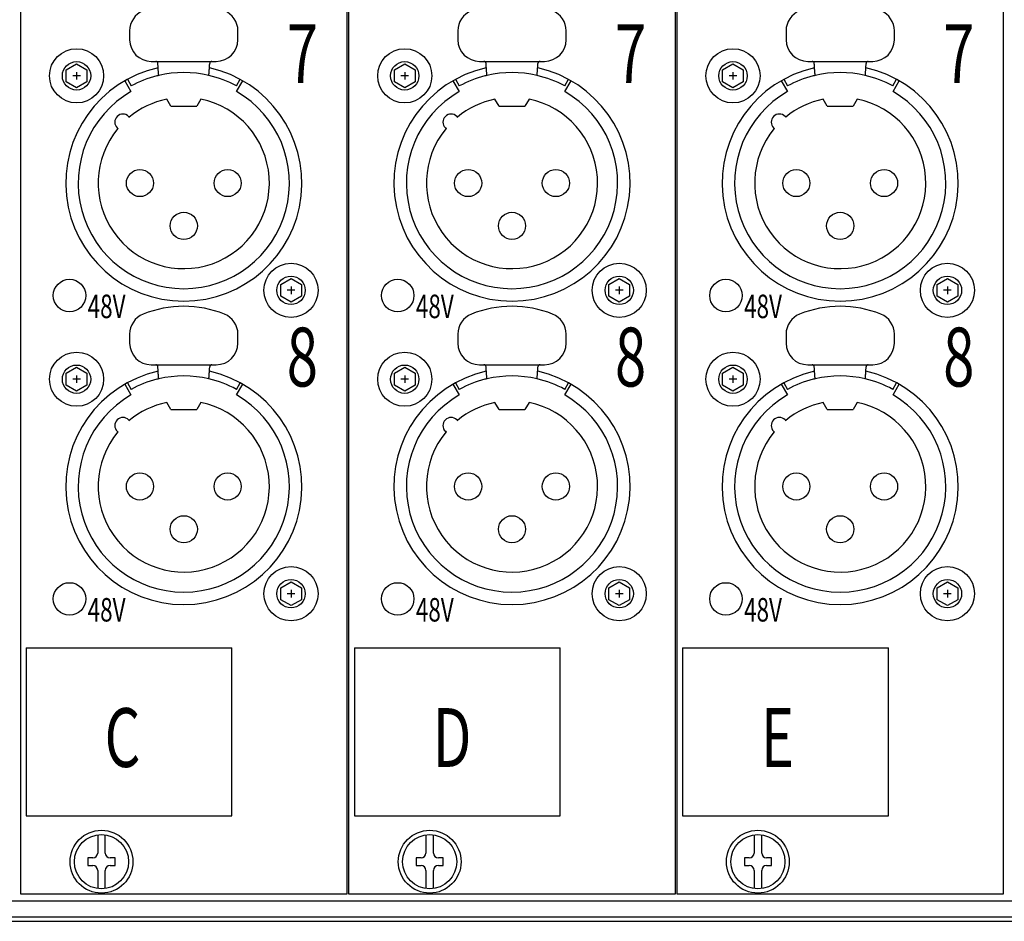
# Model space of a CAD drawing. Extents: x -1080 to 1080, y -1612 to 1599.
# Drawn here: x -461 to -370, y -467 to -384 of the extents above; entities that cross this region are included whole.
import ezdxf
from ezdxf.enums import TextEntityAlignment as Align

# ---------------------------------------------------------------- set-up
doc = ezdxf.new("R2010")
doc.units = 0
doc.header["$LTSCALE"] = 60.96
doc.header["$MEASUREMENT"] = 0
doc.layers.add('DATA', color=7, linetype='CONTINUOUS')
doc.styles.get("Standard").update_dxf_attribs({"font": 'txt', "bigfont": 'BIGFONT.SHX'})

msp = doc.modelspace()

# ---------------------------------------------------------------- linework, layer by layer
at = {"layer": 'DATA', "color": 7, "linetype": 'Continuous'}
for p, q in [((-451.05, -385.008), (-451.05, -385.825)), ((-441.05, -385.825), (-441.05, -385.008)), ((-420.75, -385.008), (-420.75, -385.825)), ((-410.75, -385.825), (-410.75, -385.008)), ((-390.45, -385.008), (-390.45, -385.825)), ((-380.45, -385.825), (-380.45, -385.008)), ((-456.902, -388.609), (-455.95, -388.059)), ((-455.95, -388.059), (-454.998, -388.609)), ((-449.05, -387.825), (-443.05, -387.825)), ((-426.602, -388.609), (-425.65, -388.059)), ((-425.65, -388.059), (-424.698, -388.609)), ((-418.75, -387.825), (-412.75, -387.825)), ((-396.302, -388.609), (-395.35, -388.059)), ((-395.35, -388.059), (-394.398, -388.609)), ((-388.45, -387.825), (-382.45, -387.825)), ((-456.902, -389.709), (-456.902, -388.609)), ((-455.95, -388.809), (-455.95, -389.509)), ((-454.998, -388.609), (-454.998, -389.709)), ((-426.602, -389.709), (-426.602, -388.609)), ((-425.65, -388.809), (-425.65, -389.509)), ((-424.698, -388.609), (-424.698, -389.709)), ((-396.302, -389.709), (-396.302, -388.609)), ((-395.35, -388.809), (-395.35, -389.509)), ((-394.398, -388.609), (-394.398, -389.709)), ((-455.95, -390.259), (-456.902, -389.709)), ((-455.6, -389.159), (-456.3, -389.159)), ((-454.998, -389.709), (-455.95, -390.259)), ((-451.5, -389.619), (-450.925, -390.615)), ((-451.251, -389.48), (-450.917, -390.095)), ((-441.183, -390.095), (-440.849, -389.48)), ((-441.175, -390.615), (-440.6, -389.619)), ((-425.65, -390.259), (-426.602, -389.709)), ((-425.3, -389.159), (-426, -389.159)), ((-424.698, -389.709), (-425.65, -390.259)), ((-421.2, -389.619), (-420.625, -390.615)), ((-420.951, -389.48), (-420.617, -390.095)), ((-410.883, -390.095), (-410.549, -389.48)), ((-410.875, -390.615), (-410.3, -389.619)), ((-395.35, -390.259), (-396.302, -389.709)), ((-395, -389.159), (-395.7, -389.159)), ((-394.398, -389.709), (-395.35, -390.259)), ((-390.9, -389.619), (-390.325, -390.615)), ((-390.651, -389.48), (-390.317, -390.095)), ((-380.583, -390.095), (-380.249, -389.48)), ((-380.575, -390.615), (-380, -389.619)), ((-447.25, -391.959), (-447.621, -391.317)), ((-444.479, -391.317), (-444.85, -391.959)), ((-416.95, -391.959), (-417.321, -391.317)), ((-414.179, -391.317), (-414.55, -391.959)), ((-386.65, -391.959), (-387.021, -391.317)), ((-383.879, -391.317), (-384.25, -391.959)), ((-447.25, -391.959), (-444.85, -391.959)), ((-416.95, -391.959), (-414.55, -391.959)), ((-386.65, -391.959), (-384.25, -391.959)), ((-451.141, -392.907), (-451.058, -392.99)), ((-420.841, -392.907), (-420.758, -392.99)), ((-390.541, -392.907), (-390.458, -392.99)), ((-452.202, -393.968), (-452.119, -394.051)), ((-421.902, -393.968), (-421.819, -394.051)), ((-391.602, -393.968), (-391.519, -394.051)), ((-437.102, -408.409), (-436.15, -407.859)), ((-436.15, -407.859), (-435.198, -408.409)), ((-406.802, -408.409), (-405.85, -407.859)), ((-405.85, -407.859), (-404.898, -408.409)), ((-376.502, -408.409), (-375.55, -407.859)), ((-375.55, -407.859), (-374.598, -408.409)), ((-437.102, -409.509), (-437.102, -408.409)), ((-435.8, -408.959), (-436.5, -408.959)), ((-436.15, -408.609), (-436.15, -409.309)), ((-435.198, -408.409), (-435.198, -409.509)), ((-406.802, -409.509), (-406.802, -408.409)), ((-405.5, -408.959), (-406.2, -408.959)), ((-405.85, -408.609), (-405.85, -409.309)), ((-404.898, -408.409), (-404.898, -409.509)), ((-376.502, -409.509), (-376.502, -408.409)), ((-375.2, -408.959), (-375.9, -408.959)), ((-375.55, -408.609), (-375.55, -409.309)), ((-374.598, -408.409), (-374.598, -409.509)), ((-436.15, -410.059), (-437.102, -409.509)), ((-435.198, -409.509), (-436.15, -410.059)), ((-405.85, -410.059), (-406.802, -409.509)), ((-404.898, -409.509), (-405.85, -410.059)), ((-375.55, -410.059), (-376.502, -409.509)), ((-374.598, -409.509), (-375.55, -410.059)), ((-451.05, -413.012), (-451.05, -413.829)), ((-441.05, -413.829), (-441.05, -413.012)), ((-420.75, -413.012), (-420.75, -413.829)), ((-410.75, -413.829), (-410.75, -413.012)), ((-390.45, -413.012), (-390.45, -413.829)), ((-380.45, -413.829), (-380.45, -413.012)), ((-456.902, -416.613), (-455.95, -416.063)), ((-455.95, -416.063), (-454.998, -416.613)), ((-449.05, -415.829), (-443.05, -415.829)), ((-426.602, -416.613), (-425.65, -416.063)), ((-425.65, -416.063), (-424.698, -416.613)), ((-418.75, -415.829), (-412.75, -415.829)), ((-396.302, -416.613), (-395.35, -416.063)), ((-395.35, -416.063), (-394.398, -416.613)), ((-388.45, -415.829), (-382.45, -415.829)), ((-456.902, -417.713), (-456.902, -416.613)), ((-455.6, -417.163), (-456.3, -417.163)), ((-455.95, -416.813), (-455.95, -417.513)), ((-454.998, -416.613), (-454.998, -417.713)), ((-426.602, -417.713), (-426.602, -416.613)), ((-425.3, -417.163), (-426, -417.163)), ((-425.65, -416.813), (-425.65, -417.513)), ((-424.698, -416.613), (-424.698, -417.713)), ((-396.302, -417.713), (-396.302, -416.613)), ((-395, -417.163), (-395.7, -417.163)), ((-395.35, -416.813), (-395.35, -417.513)), ((-394.398, -416.613), (-394.398, -417.713)), ((-455.95, -418.263), (-456.902, -417.713)), ((-454.998, -417.713), (-455.95, -418.263)), ((-451.5, -417.623), (-450.925, -418.619)), ((-451.251, -417.484), (-450.917, -418.099)), ((-441.183, -418.099), (-440.849, -417.484)), ((-441.175, -418.619), (-440.6, -417.623)), ((-425.65, -418.263), (-426.602, -417.713)), ((-424.698, -417.713), (-425.65, -418.263)), ((-421.2, -417.623), (-420.625, -418.619)), ((-420.951, -417.484), (-420.617, -418.099)), ((-410.883, -418.099), (-410.549, -417.484)), ((-410.875, -418.619), (-410.3, -417.623)), ((-395.35, -418.263), (-396.302, -417.713)), ((-394.398, -417.713), (-395.35, -418.263)), ((-390.9, -417.623), (-390.325, -418.619)), ((-390.651, -417.484), (-390.317, -418.099)), ((-380.583, -418.099), (-380.249, -417.484)), ((-380.575, -418.619), (-380, -417.623)), ((-447.25, -419.963), (-447.621, -419.321)), ((-444.479, -419.321), (-444.85, -419.963)), ((-416.95, -419.963), (-417.321, -419.321)), ((-414.179, -419.321), (-414.55, -419.963)), ((-386.65, -419.963), (-387.021, -419.321)), ((-383.879, -419.321), (-384.25, -419.963)), ((-447.25, -419.963), (-444.85, -419.963)), ((-416.95, -419.963), (-414.55, -419.963)), ((-386.65, -419.963), (-384.25, -419.963)), ((-451.141, -420.911), (-451.058, -420.994)), ((-420.841, -420.911), (-420.758, -420.994)), ((-390.541, -420.911), (-390.458, -420.994)), ((-452.202, -421.972), (-452.119, -422.055)), ((-421.902, -421.972), (-421.819, -422.055)), ((-391.602, -421.972), (-391.519, -422.055)), ((-437.102, -436.413), (-436.15, -435.863)), ((-436.15, -435.863), (-435.198, -436.413)), ((-406.802, -436.413), (-405.85, -435.863)), ((-405.85, -435.863), (-404.898, -436.413)), ((-376.502, -436.413), (-375.55, -435.863)), ((-375.55, -435.863), (-374.598, -436.413)), ((-437.102, -437.513), (-437.102, -436.413)), ((-435.8, -436.963), (-436.5, -436.963)), ((-436.15, -436.613), (-436.15, -437.313)), ((-435.198, -436.413), (-435.198, -437.513)), ((-406.802, -437.513), (-406.802, -436.413)), ((-405.5, -436.963), (-406.2, -436.963)), ((-405.85, -436.613), (-405.85, -437.313)), ((-404.898, -436.413), (-404.898, -437.513)), ((-376.502, -437.513), (-376.502, -436.413)), ((-375.2, -436.963), (-375.9, -436.963)), ((-375.55, -436.613), (-375.55, -437.313)), ((-374.598, -436.413), (-374.598, -437.513)), ((-436.15, -438.063), (-437.102, -437.513)), ((-435.198, -437.513), (-436.15, -438.063)), ((-405.85, -438.063), (-406.802, -437.513)), ((-404.898, -437.513), (-405.85, -438.063)), ((-375.55, -438.063), (-376.502, -437.513)), ((-374.598, -437.513), (-375.55, -438.063)), ((-460.6, -441.95), (-460.6, -457.45)), ((-460.6, -441.95), (-441.6, -441.95)), ((-441.6, -457.45), (-441.6, -441.95)), ((-430.3, -441.95), (-430.3, -457.45)), ((-430.3, -441.95), (-411.3, -441.95)), ((-411.3, -457.45), (-411.3, -441.95)), ((-400, -441.95), (-400, -457.45)), ((-400, -441.95), (-381, -441.95)), ((-381, -457.45), (-381, -441.95)), ((-460.6, -457.45), (-441.6, -457.45)), ((-430.3, -457.45), (-411.3, -457.45)), ((-400, -457.45), (-381, -457.45)), ((-454, -459.225), (-454, -460.9)), ((-453.3, -460.9), (-453.3, -459.225)), ((-423.7, -459.225), (-423.7, -460.9)), ((-423, -460.9), (-423, -459.225)), ((-393.4, -459.225), (-393.4, -460.9)), ((-392.7, -460.9), (-392.7, -459.225)), ((-454.9, -461.35), (-454.9, -462.05)), ((-454.45, -461.35), (-454.9, -461.35)), ((-452.4, -461.35), (-452.85, -461.35)), ((-452.4, -462.05), (-452.4, -461.35)), ((-424.6, -461.35), (-424.6, -462.05)), ((-424.15, -461.35), (-424.6, -461.35)), ((-422.1, -461.35), (-422.55, -461.35)), ((-422.1, -462.05), (-422.1, -461.35)), ((-394.3, -461.35), (-394.3, -462.05)), ((-393.85, -461.35), (-394.3, -461.35)), ((-391.8, -461.35), (-392.25, -461.35)), ((-391.8, -462.05), (-391.8, -461.35)), ((-454.9, -462.05), (-454.45, -462.05)), ((-454, -462.5), (-454, -464.175)), ((-453.3, -464.175), (-453.3, -462.5)), ((-452.85, -462.05), (-452.4, -462.05)), ((-424.6, -462.05), (-424.15, -462.05)), ((-423.7, -462.5), (-423.7, -464.175)), ((-423, -464.175), (-423, -462.5)), ((-422.55, -462.05), (-422.1, -462.05)), ((-394.3, -462.05), (-393.85, -462.05)), ((-393.4, -462.5), (-393.4, -464.175)), ((-392.7, -464.175), (-392.7, -462.5)), ((-392.25, -462.05), (-391.8, -462.05)), ((-522.7, -465.3), (-94.7, -465.3)), ((-550, -467.2), (-67.4, -467.2)), ((-522.7, -466.8), (-94.7, -466.8))]:
    msp.add_line(p, q, dxfattribs=at)
for points in [[(-461.1, -202.9), (-431, -202.9), (-431, -464.7), (-461.1, -464.7)], [(-430.8, -202.9), (-400.7, -202.9), (-400.7, -464.7), (-430.8, -464.7)], [(-400.5, -202.9), (-370.4, -202.9), (-370.4, -464.7), (-400.5, -464.7)]]:
    msp.add_lwpolyline(points, close=True, dxfattribs=at)
at = {"layer": 'DATA', "color": 7, "linetype": 'Continuous', "flags": 128}
for points in [[(-448.362, -389.125, -0.000944), (-448.365, -389.091), (-448.366, -389.083, -0.000723), (-448.37, -389.035), (-448.371, -389.025, -0.000619), (-448.377, -388.957), (-448.38, -388.921, -0.00146), (-448.392, -388.781), (-448.395, -388.741, -0.001375), (-448.407, -388.581), (-448.409, -388.562, -0.001503), (-448.418, -388.439), (-448.419, -388.424, -0.001236), (-448.425, -388.331, -0.001268), (-448.431, -388.237), (-448.431, -388.234, -0.001964), (-448.437, -388.133), (-448.437, -388.127, -0.002299), (-448.442, -388.018), (-448.442, -388.016)], [(-443.738, -389.125, 0.000944), (-443.735, -389.091), (-443.734, -389.083, 0.000723), (-443.73, -389.035), (-443.729, -389.025, 0.000619), (-443.723, -388.957), (-443.72, -388.921, 0.00146), (-443.708, -388.781), (-443.705, -388.741, 0.001375), (-443.693, -388.581), (-443.691, -388.562, 0.001503), (-443.682, -388.439), (-443.681, -388.424, 0.001236), (-443.675, -388.331, 0.001268), (-443.669, -388.237), (-443.669, -388.234, 0.001964), (-443.663, -388.133), (-443.663, -388.127, 0.002299), (-443.658, -388.018), (-443.658, -388.016)], [(-418.062, -389.125, -0.000944), (-418.065, -389.091), (-418.066, -389.083, -0.000723), (-418.07, -389.035), (-418.071, -389.025, -0.000619), (-418.077, -388.957), (-418.08, -388.921, -0.00146), (-418.092, -388.781), (-418.095, -388.741, -0.001375), (-418.107, -388.581), (-418.109, -388.562, -0.001503), (-418.118, -388.439), (-418.119, -388.424, -0.001236), (-418.125, -388.331, -0.001268), (-418.131, -388.237), (-418.131, -388.234, -0.001964), (-418.137, -388.133), (-418.137, -388.127, -0.002299), (-418.142, -388.018), (-418.142, -388.016)], [(-413.438, -389.125, 0.000944), (-413.435, -389.091), (-413.434, -389.083, 0.000723), (-413.43, -389.035), (-413.429, -389.025, 0.000619), (-413.423, -388.957), (-413.42, -388.921, 0.00146), (-413.408, -388.781), (-413.405, -388.741, 0.001375), (-413.393, -388.581), (-413.391, -388.562, 0.001503), (-413.382, -388.439), (-413.381, -388.424, 0.001236), (-413.375, -388.331, 0.001268), (-413.369, -388.237), (-413.369, -388.234, 0.001964), (-413.363, -388.133), (-413.363, -388.127, 0.002299), (-413.358, -388.018), (-413.358, -388.016)], [(-387.762, -389.125, -0.000944), (-387.765, -389.091), (-387.766, -389.083, -0.000723), (-387.77, -389.035), (-387.771, -389.025, -0.000619), (-387.777, -388.957), (-387.78, -388.921, -0.00146), (-387.792, -388.781), (-387.795, -388.741, -0.001375), (-387.807, -388.581), (-387.809, -388.562, -0.001503), (-387.818, -388.439), (-387.819, -388.424, -0.001236), (-387.825, -388.331, -0.001268), (-387.831, -388.237), (-387.831, -388.234, -0.001964), (-387.837, -388.133), (-387.837, -388.127, -0.002299), (-387.842, -388.018), (-387.842, -388.016)], [(-383.138, -389.125, 0.000944), (-383.135, -389.091), (-383.134, -389.083, 0.000723), (-383.13, -389.035), (-383.129, -389.025, 0.000619), (-383.123, -388.957), (-383.12, -388.921, 0.00146), (-383.108, -388.781), (-383.105, -388.741, 0.001375), (-383.093, -388.581), (-383.091, -388.562, 0.001503), (-383.082, -388.439), (-383.081, -388.424, 0.001236), (-383.075, -388.331, 0.001268), (-383.069, -388.237), (-383.069, -388.234, 0.001964), (-383.063, -388.133), (-383.063, -388.127, 0.002299), (-383.058, -388.018), (-383.058, -388.016)], [(-448.362, -417.129, -0.000944), (-448.365, -417.095), (-448.366, -417.087, -0.000723), (-448.37, -417.039), (-448.371, -417.029, -0.000619), (-448.377, -416.961), (-448.38, -416.925, -0.00146), (-448.392, -416.785), (-448.395, -416.745, -0.001375), (-448.407, -416.585), (-448.409, -416.566, -0.001503), (-448.418, -416.443), (-448.419, -416.428, -0.001236), (-448.425, -416.335, -0.001268), (-448.431, -416.242), (-448.431, -416.238, -0.001964), (-448.437, -416.138), (-448.437, -416.131, -0.002299), (-448.442, -416.022), (-448.442, -416.02)], [(-443.738, -417.129, 0.000944), (-443.735, -417.095), (-443.734, -417.087, 0.000723), (-443.73, -417.039), (-443.729, -417.029, 0.000619), (-443.723, -416.961), (-443.72, -416.925, 0.00146), (-443.708, -416.785), (-443.705, -416.745, 0.001375), (-443.693, -416.585), (-443.691, -416.566, 0.001503), (-443.682, -416.443), (-443.681, -416.428, 0.001236), (-443.675, -416.335, 0.001268), (-443.669, -416.242), (-443.669, -416.238, 0.001964), (-443.663, -416.138), (-443.663, -416.131, 0.002299), (-443.658, -416.022), (-443.658, -416.02)], [(-418.062, -417.129, -0.000944), (-418.065, -417.095), (-418.066, -417.087, -0.000723), (-418.07, -417.039), (-418.071, -417.029, -0.000619), (-418.077, -416.961), (-418.08, -416.925, -0.00146), (-418.092, -416.785), (-418.095, -416.745, -0.001375), (-418.107, -416.585), (-418.109, -416.566, -0.001503), (-418.118, -416.443), (-418.119, -416.428, -0.001236), (-418.125, -416.335, -0.001268), (-418.131, -416.242), (-418.131, -416.238, -0.001964), (-418.137, -416.138), (-418.137, -416.131, -0.002299), (-418.142, -416.022), (-418.142, -416.02)], [(-413.438, -417.129, 0.000944), (-413.435, -417.095), (-413.434, -417.087, 0.000723), (-413.43, -417.039), (-413.429, -417.029, 0.000619), (-413.423, -416.961), (-413.42, -416.925, 0.00146), (-413.408, -416.785), (-413.405, -416.745, 0.001375), (-413.393, -416.585), (-413.391, -416.566, 0.001503), (-413.382, -416.443), (-413.381, -416.428, 0.001236), (-413.375, -416.335, 0.001268), (-413.369, -416.242), (-413.369, -416.238, 0.001964), (-413.363, -416.138), (-413.363, -416.131, 0.002299), (-413.358, -416.022), (-413.358, -416.02)], [(-387.762, -417.129, -0.000944), (-387.765, -417.095), (-387.766, -417.087, -0.000723), (-387.77, -417.039), (-387.771, -417.029, -0.000619), (-387.777, -416.961), (-387.78, -416.925, -0.00146), (-387.792, -416.785), (-387.795, -416.745, -0.001375), (-387.807, -416.585), (-387.809, -416.566, -0.001503), (-387.818, -416.443), (-387.819, -416.428, -0.001236), (-387.825, -416.335, -0.001268), (-387.831, -416.242), (-387.831, -416.238, -0.001964), (-387.837, -416.138), (-387.837, -416.131, -0.002299), (-387.842, -416.022), (-387.842, -416.02)], [(-383.138, -417.129, 0.000944), (-383.135, -417.095), (-383.134, -417.087, 0.000723), (-383.13, -417.039), (-383.129, -417.029, 0.000619), (-383.123, -416.961), (-383.12, -416.925, 0.00146), (-383.108, -416.785), (-383.105, -416.745, 0.001375), (-383.093, -416.585), (-383.091, -416.566, 0.001503), (-383.082, -416.443), (-383.081, -416.428, 0.001236), (-383.075, -416.335, 0.001268), (-383.069, -416.242), (-383.069, -416.238, 0.001964), (-383.063, -416.138), (-383.063, -416.131, 0.002299), (-383.058, -416.022), (-383.058, -416.02)]]:
    msp.add_lwpolyline(points, format="xyb", dxfattribs=at)
at = {"layer": 'DATA', "color": 7, "linetype": 'Continuous'}
for centre, radius in [((-455.95, -389.159), 2.5), ((-425.65, -389.159), 2.5), ((-395.35, -389.159), 2.5), ((-455.95, -389.159), 1.31), ((-425.65, -389.159), 1.31), ((-395.35, -389.159), 1.31), ((-450.1, -399.059), 1.25), ((-442, -399.059), 1.25), ((-419.8, -399.059), 1.25), ((-411.7, -399.059), 1.25), ((-389.5, -399.059), 1.25), ((-381.4, -399.059), 1.25), ((-446.05, -403.009), 1.25), ((-415.75, -403.009), 1.25), ((-385.45, -403.009), 1.25), ((-436.15, -408.959), 2.5), ((-405.85, -408.959), 2.5), ((-375.55, -408.959), 2.5), ((-456.6, -409.439), 1.5), ((-436.15, -408.959), 1.31), ((-426.3, -409.439), 1.5), ((-405.85, -408.959), 1.31), ((-396, -409.439), 1.5), ((-375.55, -408.959), 1.31), ((-455.95, -417.163), 2.5), ((-425.65, -417.163), 2.5), ((-395.35, -417.163), 2.5), ((-455.95, -417.163), 1.31), ((-425.65, -417.163), 1.31), ((-395.35, -417.163), 1.31), ((-450.1, -427.063), 1.25), ((-442, -427.063), 1.25), ((-419.8, -427.063), 1.25), ((-411.7, -427.063), 1.25), ((-389.5, -427.063), 1.25), ((-381.4, -427.063), 1.25), ((-446.05, -431.013), 1.25), ((-415.75, -431.013), 1.25), ((-385.45, -431.013), 1.25), ((-436.15, -436.963), 2.5), ((-405.85, -436.963), 2.5), ((-375.55, -436.963), 2.5), ((-456.6, -437.443), 1.5), ((-436.15, -436.963), 1.31), ((-426.3, -437.443), 1.5), ((-405.85, -436.963), 1.31), ((-396, -437.443), 1.5), ((-375.55, -436.963), 1.31), ((-453.65, -461.7), 2.9), ((-423.35, -461.7), 2.9), ((-393.05, -461.7), 2.9), ((-453.65, -461.7), 2.5), ((-423.35, -461.7), 2.5), ((-393.05, -461.7), 2.5)]:
    msp.add_circle(centre, radius, dxfattribs=at)
for centre, radius, start, end in [((-449.05, -385.008), 2, 112.02431, 180), ((-443.05, -385.008), 2, 0, 67.97569), ((-418.75, -385.008), 2, 112.02431, 180), ((-412.75, -385.008), 2, 0, 67.97569), ((-388.45, -385.008), 2, 112.02431, 180), ((-382.45, -385.008), 2, 0, 67.97569), ((-449.05, -385.825), 2, 180, 270), ((-443.05, -385.825), 2, 270, 0), ((-418.75, -385.825), 2, 180, 270), ((-412.75, -385.825), 2, 270, 0), ((-388.45, -385.825), 2, 180, 270), ((-382.45, -385.825), 2, 270, 0), ((-448.642, -388.024), 0.2, 2.3999, 90.02084), ((-443.458, -388.024), 0.2, 89.9815, 177.5965), ((-418.342, -388.024), 0.2, 2.3999, 90.02084), ((-413.158, -388.024), 0.2, 89.9815, 177.5965), ((-388.042, -388.024), 0.2, 2.3999, 90.02084), ((-382.858, -388.024), 0.2, 89.9815, 177.5965), ((-446.05, -399.059), 10.9, 102.56871, 77.43739), ((-446.05, -399.059), 10.2, 76.9, 103.1), ((-415.75, -399.059), 10.9, 102.56871, 77.43739), ((-415.75, -399.059), 10.2, 76.9, 103.1), ((-385.45, -399.059), 10.9, 102.56871, 77.43739), ((-385.45, -399.059), 10.2, 76.9, 103.1), ((-446.05, -399.059), 10.2, 104.18049, 118.5), ((-446.048, -399.069), 10.21, 103.10066, 104.18009), ((-446.05, -399.059), 10.2, 103.0143, 103.10009), ((-446.05, -399.059), 10.2, 61.5, 76.9), ((-415.75, -399.059), 10.2, 104.18049, 118.5), ((-415.748, -399.069), 10.21, 103.10066, 104.18009), ((-415.75, -399.059), 10.2, 103.0143, 103.10009), ((-415.75, -399.059), 10.2, 61.5, 76.9), ((-385.45, -399.059), 10.2, 104.18049, 118.5), ((-385.448, -399.069), 10.21, 103.10066, 104.18009), ((-385.45, -399.059), 10.2, 103.0143, 103.10009), ((-385.45, -399.059), 10.2, 61.5, 76.9), ((-446.05, -399.059), 9.75, 120, 60), ((-415.75, -399.059), 9.75, 120, 60), ((-385.45, -399.059), 9.75, 120, 60), ((-446.05, -399.059), 7.9, 140.44768, 78.53107), ((-446.05, -399.059), 7.9, 101.46893, 129.55232), ((-415.75, -399.059), 7.9, 140.44768, 78.53107), ((-415.75, -399.059), 7.9, 101.46893, 129.55232), ((-385.45, -399.059), 7.9, 140.44768, 78.53107), ((-385.45, -399.059), 7.9, 101.46893, 129.55232), ((-451.671, -393.438), 0.75, 45, 225), ((-421.371, -393.438), 0.75, 45, 225), ((-391.071, -393.438), 0.75, 45, 225), ((-446.05, -420.429), 10, 67.97569, 112.02431), ((-415.75, -420.429), 10, 67.97569, 112.02431), ((-385.45, -420.429), 10, 67.97569, 112.02431), ((-449.05, -413.012), 2, 112.02431, 180), ((-443.05, -413.012), 2, 0, 67.97569), ((-418.75, -413.012), 2, 112.02431, 180), ((-412.75, -413.012), 2, 0, 67.97569), ((-388.45, -413.012), 2, 112.02431, 180), ((-382.45, -413.012), 2, 0, 67.97569), ((-449.05, -413.829), 2, 180, 270), ((-443.05, -413.829), 2, 270, 0), ((-418.75, -413.829), 2, 180, 270), ((-412.75, -413.829), 2, 270, 0), ((-388.45, -413.829), 2, 180, 270), ((-382.45, -413.829), 2, 270, 0), ((-448.642, -416.028), 0.2, 2.3999, 90.02084), ((-443.458, -416.028), 0.2, 89.9815, 177.5965), ((-418.342, -416.028), 0.2, 2.3999, 90.02084), ((-413.158, -416.028), 0.2, 89.9815, 177.5965), ((-388.042, -416.028), 0.2, 2.3999, 90.02084), ((-382.858, -416.028), 0.2, 89.9815, 177.5965), ((-446.05, -427.063), 10.9, 102.56871, 77.43739), ((-446.05, -427.063), 10.2, 104.18049, 118.5), ((-446.048, -427.073), 10.21, 103.10066, 104.18009), ((-446.05, -427.063), 10.2, 76.9, 103.1), ((-446.05, -427.063), 10.2, 103.0143, 103.10009), ((-446.05, -427.063), 10.2, 61.5, 76.9), ((-415.75, -427.063), 10.9, 102.56871, 77.43739), ((-415.75, -427.063), 10.2, 104.18049, 118.5), ((-415.748, -427.073), 10.21, 103.10066, 104.18009), ((-415.75, -427.063), 10.2, 76.9, 103.1), ((-415.75, -427.063), 10.2, 103.0143, 103.10009), ((-415.75, -427.063), 10.2, 61.5, 76.9), ((-385.45, -427.063), 10.9, 102.56871, 77.43739), ((-385.45, -427.063), 10.2, 104.18049, 118.5), ((-385.448, -427.073), 10.21, 103.10066, 104.18009), ((-385.45, -427.063), 10.2, 76.9, 103.1), ((-385.45, -427.063), 10.2, 103.0143, 103.10009), ((-385.45, -427.063), 10.2, 61.5, 76.9), ((-446.05, -427.063), 9.75, 120, 60), ((-415.75, -427.063), 9.75, 120, 60), ((-385.45, -427.063), 9.75, 120, 60), ((-446.05, -427.063), 7.9, 140.44768, 78.53107), ((-446.05, -427.063), 7.9, 101.46893, 129.55232), ((-415.75, -427.063), 7.9, 140.44768, 78.53107), ((-415.75, -427.063), 7.9, 101.46893, 129.55232), ((-385.45, -427.063), 7.9, 140.44768, 78.53107), ((-385.45, -427.063), 7.9, 101.46893, 129.55232), ((-451.671, -421.442), 0.75, 45, 225), ((-421.371, -421.442), 0.75, 45, 225), ((-391.071, -421.442), 0.75, 45, 225), ((-454.45, -460.9), 0.45, 270, 0), ((-452.85, -460.9), 0.45, 180, 270), ((-424.15, -460.9), 0.45, 270, 0), ((-422.55, -460.9), 0.45, 180, 270), ((-393.85, -460.9), 0.45, 270, 0), ((-392.25, -460.9), 0.45, 180, 270), ((-454.45, -462.5), 0.45, 0, 90), ((-452.85, -462.5), 0.45, 90, 180), ((-424.15, -462.5), 0.45, 0, 90), ((-422.55, -462.5), 0.45, 90, 180), ((-393.85, -462.5), 0.45, 0, 90), ((-392.25, -462.5), 0.45, 90, 180)]:
    msp.add_arc(centre, radius, start, end, dxfattribs=at)

# ---------------------------------------------------------------- texts
at = {"layer": 'DATA', "color": 7, "width": 0.7}
for s, height, p in [('7', 5.429, (-436.543, -384.398)), ('7', 5.429, (-406.243, -384.398)), ('7', 5.429, (-375.943, -384.398)), ('48V', 2.1718, (-454.923, -409.354)), ('48V', 2.1718, (-424.623, -409.354)), ('48V', 2.1718, (-394.323, -409.354)), ('8', 5.429, (-436.543, -412.402)), ('8', 5.429, (-406.243, -412.402)), ('8', 5.429, (-375.943, -412.402)), ('48V', 2.1718, (-454.923, -437.359)), ('48V', 2.1718, (-424.623, -437.359)), ('48V', 2.1718, (-394.323, -437.359)), ('C', 5.429, (-453.364, -447.525)), ('D', 5.429, (-423.064, -447.525)), ('E', 5.429, (-392.764, -447.525))]:
    msp.add_text(s, height=height, dxfattribs=at).set_placement(p, align=Align.TOP_LEFT)

doc.saveas('drawing.dxf')
